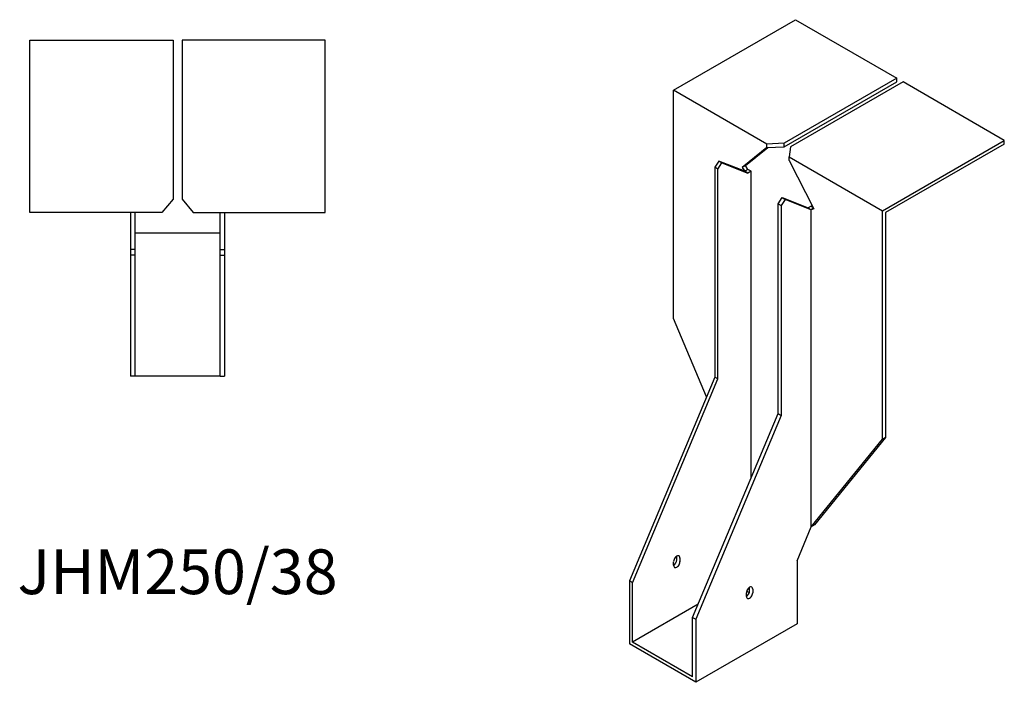
# Model space of a CAD drawing. Units: millimetres. Extents: x 1664 to 2369, y 971 to 1892.
# Drawn here: x 1929 to 2369, y 971 to 1267 of the extents above; entities that cross this region are included whole.
import ezdxf

# ---------------------------------------------------------------- set-up
doc = ezdxf.new("R2010")
doc.units = ezdxf.units.MM
doc.layers.add('Part', color=7, linetype='Continuous', lineweight=25)
doc.layers.add('Text', color=7, linetype='Continuous', lineweight=25)
doc.styles.add('EU_style', font='arial.ttf')

msp = doc.modelspace()

# ---------------------------------------------------------------- linework, layer by layer
at = {"layer": 'Part'}
for p, q in [((2221.71, 1235.75), (2276.16, 1267.19)), ((2276.16, 1267.19), (2321.41, 1241.06)), ((1934, 1258), (1998, 1258)), ((1934, 1181), (1934, 1258)), ((1998, 1258), (1998, 1186.96)), ((2002, 1258), (2002, 1186.96)), ((2066, 1258), (2002, 1258)), ((2066, 1181), (2066, 1258)), ((2321.41, 1241.06), (2271.18, 1212.06)), ((2321.41, 1239.42), (2321.41, 1241.06)), ((2271.18, 1210.42), (2321.41, 1239.42)), ((2324.24, 1239.42), (2274.01, 1210.42)), ((2369.49, 1213.3), (2324.24, 1239.42)), ((2263.43, 1211.66), (2221.71, 1235.75)), ((2221.71, 1133.69), (2221.71, 1235.75)), ((2271.18, 1212.06), (2263.43, 1211.66)), ((2263.43, 1210.03), (2263.43, 1211.66)), ((2263.43, 1210.03), (2271.18, 1210.42)), ((2271.18, 1210.42), (2271.18, 1212.06)), ((2274.01, 1210.42), (2273.33, 1205.95)), ((2315.05, 1181.86), (2369.49, 1213.3)), ((2369.49, 1211.66), (2316.46, 1181.05)), ((2369.49, 1211.66), (2369.49, 1213.3)), ((2263.43, 1210.03), (2252.4, 1201.22)), ((2253.81, 1202.03), (2263.85, 1210.05)), ((2273.33, 1204.32), (2273.33, 1205.95)), ((2273.33, 1205.95), (2315.05, 1181.86)), ((2241.86, 1204.03), (2240.09, 1201.3)), ((2241.51, 1200.48), (2243.28, 1203.22)), ((2243.28, 1203.22), (2241.86, 1204.03)), ((2253.53, 1199.47), (2241.86, 1204.03)), ((2243.28, 1203.22), (2254.94, 1198.65)), ((2253.81, 1202.03), (2252.4, 1201.22)), ((2254.94, 1200.28), (2253.81, 1202.03)), ((2273.33, 1204.32), (2284.36, 1182.76)), ((2241.51, 1200.48), (2240.09, 1201.3)), ((2240.09, 1201.3), (2240.09, 1107.56)), ((2241.51, 1106.74), (2241.51, 1200.48)), ((2252.4, 1201.22), (2253.53, 1199.47)), ((2254.94, 1200.28), (2253.53, 1199.47)), ((2254.94, 1198.65), (2253.53, 1199.47)), ((2256.36, 1199.47), (2254.94, 1200.28)), ((2256.36, 1199.47), (2254.94, 1198.65)), ((2256.36, 1062.57), (2256.36, 1199.47)), ((1998, 1186.96), (1993, 1181)), ((2002, 1186.96), (2007, 1181)), ((2268.38, 1184.97), (2270.15, 1187.7)), ((2268.38, 1091.23), (2268.38, 1184.97)), ((2268.38, 1184.97), (2269.79, 1184.15)), ((2271.56, 1186.89), (2269.79, 1184.15)), ((2269.79, 1184.15), (2269.79, 1090.41)), ((2270.15, 1187.7), (2271.56, 1186.89)), ((2270.15, 1187.7), (2281.81, 1183.14)), ((2283.23, 1182.32), (2271.56, 1186.89)), ((2283.23, 1183.95), (2281.81, 1183.14)), ((2283.23, 1183.95), (2283.97, 1183.52)), ((1993, 1181), (1934, 1181)), ((1979, 1181), (1979, 1164.5)), ((1981, 1164.5), (1981, 1181)), ((2007, 1181), (2066, 1181)), ((2019, 1164.5), (2019, 1181)), ((2021, 1181), (2021, 1164.5)), ((2281.81, 1183.14), (2283.23, 1182.32)), ((2284.28, 1182.93), (2283.23, 1182.32)), ((2284.36, 1182.76), (2283.23, 1182.32)), ((2283.23, 1040.68), (2283.23, 1182.32)), ((2315.05, 1079.8), (2315.05, 1181.86)), ((2316.46, 1181.05), (2316.46, 1080.62)), ((1981, 1172), (2019, 1172)), ((1981, 1164.5), (1979, 1164.5)), ((1979, 1164.5), (1979, 1162)), ((1979, 1162), (1979, 1108)), ((1981, 1162), (1979, 1162)), ((1981, 1162), (1981, 1164.5)), ((1981, 1108), (1981, 1162)), ((2019, 1162), (2019, 1164.5)), ((2019, 1164.5), (2021, 1164.5)), ((2019, 1108), (2019, 1162)), ((2019, 1162), (2021, 1162)), ((2021, 1164.5), (2021, 1162)), ((2021, 1162), (2021, 1108)), ((2236.38, 1098.71), (2221.71, 1133.69)), ((1981, 1108), (1979, 1108)), ((2019, 1108), (1981, 1108)), ((2019, 1108), (2021, 1108)), ((2240.09, 1107.56), (2201.91, 1016.52)), ((2203.32, 1015.7), (2241.51, 1106.74)), ((2241.51, 1106.74), (2240.09, 1107.56)), ((2230.19, 1000.19), (2268.38, 1091.23)), ((2269.79, 1090.41), (2231.61, 999.37)), ((2268.38, 1091.23), (2269.79, 1090.41)), ((2283.23, 1040.68), (2315.05, 1079.8)), ((2316.46, 1080.62), (2284.64, 1041.49)), ((2316.46, 1080.62), (2315.05, 1079.8)), ((2276.86, 1025.5), (2283.23, 1040.68)), ((2284.64, 1041.49), (2283.23, 1040.68)), ((2223.12, 1025.91), (2223.12, 1027.54)), ((2224.54, 1026.73), (2224.54, 1025.09)), ((2276.86, 1025.5), (2276.86, 997.33)), ((2221.71, 1023.46), (2221.71, 1025.09)), ((2203.32, 1015.7), (2201.91, 1016.52)), ((2201.91, 1016.52), (2201.91, 988.35)), ((2203.32, 989.17), (2203.32, 1015.7)), ((2255.65, 1012.03), (2255.65, 1013.66)), ((2257.06, 1012.85), (2257.06, 1011.21)), ((2254.24, 1009.58), (2254.24, 1011.21)), ((2254.36, 1011.96), (2255.52, 1011.29)), ((2232.68, 1006.12), (2203.32, 989.17)), ((2230.19, 973.66), (2230.19, 1000.19)), ((2230.19, 1000.19), (2231.61, 999.37)), ((2231.61, 999.37), (2231.61, 971.21)), ((2276.86, 997.33), (2231.61, 971.21)), ((2231.61, 971.21), (2201.91, 988.35)), ((2230.19, 973.66), (2203.32, 989.17))]:
    msp.add_line(p, q, dxfattribs=at)
for centre, major_axis, start_param, end_param in [((2223.12, 1025.91), (1, 1.73), 5.497787, 8.63938), ((2221.71, 1025.09), (1, 1.73), 3.926991, 5.497787), ((2223.12, 1024.28), (-1, -1.73), 5.497787, 8.63938), ((2255.65, 1012.03), (1, 1.73), 5.497787, 8.63938), ((2254.24, 1011.21), (1, 1.73), 3.926991, 5.497787), ((2255.65, 1010.4), (-1, -1.73), 5.497787, 8.63938)]:
    msp.add_ellipse(centre, major_axis=major_axis, ratio=0.57735, start_param=start_param, end_param=end_param, dxfattribs=at)

# ---------------------------------------------------------------- texts
at = {"layer": 'Text', "insert": (2000, 1018), "char_height": 20, "width": 343.6746, "attachment_point": 5, "style": 'EU_style'}
msp.add_mtext('{JHM250/38}', dxfattribs=at)

doc.saveas('drawing.dxf')
